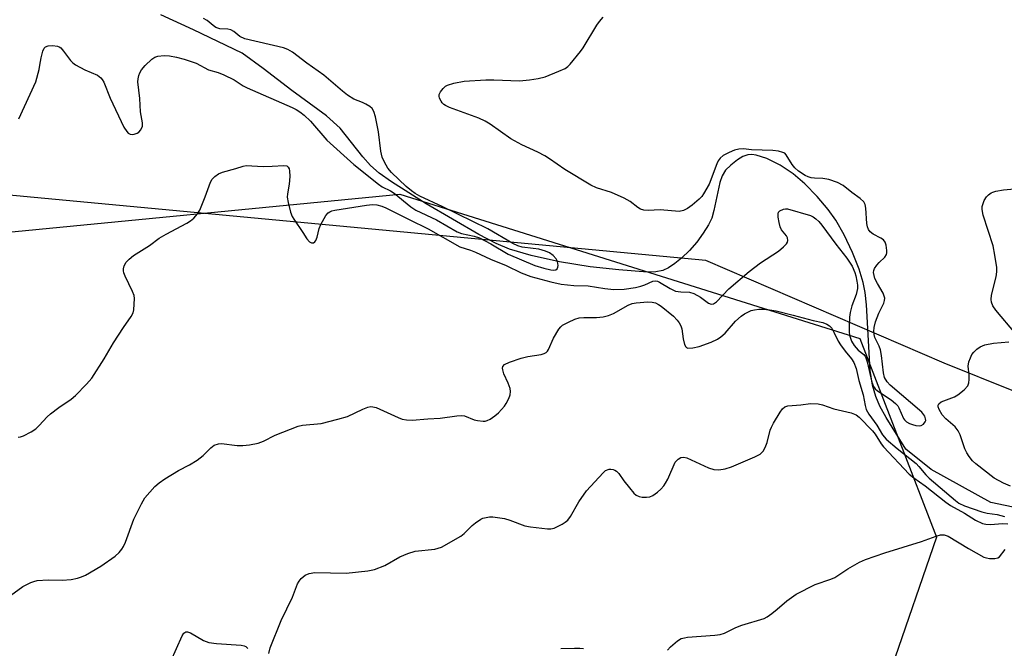
# Model space of a CAD drawing. Units: inches. Extents: x 1237770 to 1243770, y 561453 to 565453.
# Drawn here: x 1239036 to 1239287, y 561654 to 561814 of the extents above; entities that cross this region are included whole.
import ezdxf

# ---------------------------------------------------------------- set-up
doc = ezdxf.new("R2010")
doc.units = ezdxf.units.IN
doc.header["$MEASUREMENT"] = 0
for name, color, linetype in [('HYDRO-Single Line Stream', 4, 'Continuous'), ('NTRL-Pasture Land', 2, 'Continuous'), ('NTRL-Trees', 3, 'Continuous'), ('Undefined', 1, 'Continuous')]:
    doc.layers.add(name, color=color, linetype=linetype)

msp = doc.modelspace()

# ---------------------------------------------------------------- linework, layer by layer
at = {"layer": 'HYDRO-Single Line Stream'}
msp.add_lwpolyline([(1239298.71, 561687.98), (1239284.08, 561691.01), (1239268.8, 561699.43), (1239262.33, 561704.66), (1239257.3, 561712.71), (1239255.71, 561715.66), (1239254.64, 561718.07), (1239253.81, 561721), (1239253.23, 561724.77), (1239252.24, 561741.5), (1239251.9, 561744.68), (1239251.42, 561747.19), (1239250.36, 561750.6), (1239248.66, 561754.86), (1239246.53, 561759.41), (1239244.46, 561763.15), (1239242.5, 561765.89), (1239239.64, 561769.22), (1239236.5, 561772.4), (1239233.55, 561774.98), (1239230.19, 561777.21), (1239226.77, 561778.9), (1239224.11, 561779.75), (1239222.92, 561779.91), (1239221.9, 561779.85), (1239220.67, 561779.39), (1239219.27, 561778.53), (1239217.57, 561777.19), (1239216.26, 561775.9), (1239215.4, 561774.51), (1239214.76, 561772.75), (1239213.28, 561765.65), (1239212.7, 561763.68), (1239211.9, 561761.98), (1239210.56, 561759.8), (1239208.89, 561757.57), (1239207, 561755.41), (1239204.99, 561753.46), (1239203.31, 561752.09), (1239201.69, 561751.01), (1239200.18, 561750.31), (1239198.45, 561749.97), (1239196.29, 561749.9), (1239188.95, 561750.43), (1239181.64, 561751.23), (1239173.78, 561752.52), (1239166.53, 561754.1), (1239161.01, 561755.75), (1239157.64, 561757.18), (1239153.19, 561759.46), (1239139.71, 561767.34), (1239130.83, 561772.91), (1239127.72, 561775.18), (1239125.47, 561777.12), (1239123.51, 561779.34), (1239117.76, 561786.64), (1239114.27, 561789.78), (1239105.35, 561796.31), (1239098.04, 561801.92), (1239092.67, 561805.8), (1239080.27, 561811.8), (1239071.89, 561815.59)], dxfattribs=at)
at = {"layer": 'NTRL-Pasture Land'}
msp.add_polyline3d([(1239307.75, 561712.35, 0), (1239272.16, 561726.58, 0), (1239211.19, 561752.88, 0), (1239013.09, 561771.42, 0), (1238958.29, 561767.86, 0), (1238907.76, 561749.36, 0), (1238756.88, 561670.36, 0)], dxfattribs=at)
at = {"layer": 'NTRL-Trees'}
msp.add_lwpolyline([(1239182.55, 561613.03), (1239064.98, 561572.69), (1239030.4, 561573.84), (1239021.18, 561592.29), (1239016.57, 561628.02), (1239003.89, 561666.05), (1238949.72, 561689.1), (1238902.47, 561721.38), (1238908.23, 561753.65), (1239025.79, 561759.41), (1239132.98, 561769.78), (1239250.55, 561732.9), (1239270.14, 561682.19), (1239258.62, 561648.76), (1239230.96, 561630.32)], close=True, dxfattribs=at)
at = {"layer": 'Undefined'}
for points, elevation in [([(1239035.44, 561707.68), (1239035.99, 561707.79), (1239036.77, 561708.07), (1239038.77, 561709.11), (1239039.95, 561709.87), (1239040.81, 561710.68), (1239042.83, 561712.89), (1239043.7, 561713.68), (1239045.79, 561715.26), (1239048.97, 561717.42), (1239050.1, 561718.34), (1239052.94, 561721.24), (1239054.22, 561722.81), (1239057.42, 561727.69), (1239059.79, 561731.84), (1239062.34, 561735.75), (1239064.29, 561738.51), (1239064.79, 561739.47), (1239064.98, 561740.27), (1239065.11, 561741.68), (1239065.14, 561743.1), (1239065.05, 561743.93), (1239064.68, 561744.96), (1239062.76, 561748.86), (1239062.46, 561749.69), (1239062.35, 561750.24), (1239062.36, 561750.74), (1239062.52, 561751.46), (1239063.03, 561752.38), (1239063.8, 561753.2), (1239064.88, 561754.13), (1239069.02, 561756.64), (1239071.51, 561758.56), (1239073.28, 561759.6), (1239078.56, 561762.39), (1239079.48, 561763), (1239080.31, 561763.69), (1239081.23, 561764.74), (1239081.83, 561765.68), (1239083.26, 561769.14), (1239084.6, 561772.88), (1239084.98, 561773.59), (1239085.73, 561774.33), (1239086.63, 561774.95), (1239087.62, 561775.44), (1239091.06, 561776.34), (1239092.96, 561776.97), (1239093.73, 561777.11), (1239098.08, 561776.87), (1239100.37, 561776.94), (1239103.36, 561777.14), (1239104.1, 561777), (1239104.47, 561776.7), (1239104.68, 561776.27), (1239104.8, 561775.76), (1239104.87, 561774.34), (1239104.66, 561772.34), (1239104.25, 561769.87), (1239104.2, 561769.06), (1239104.41, 561767.67), (1239105.07, 561765.2), (1239105.47, 561764.13), (1239105.87, 561763.37), (1239108.19, 561759.98), (1239109.2, 561758.36), (1239109.86, 561757.63), (1239110.41, 561757.33), (1239110.95, 561757.35), (1239111.26, 561757.58), (1239111.51, 561757.93), (1239111.83, 561758.82), (1239112.33, 561761), (1239112.76, 561762.07), (1239114.08, 561764.37), (1239114.63, 561765), (1239115.08, 561765.31), (1239115.58, 561765.52), (1239116.41, 561765.72), (1239124.5, 561767.02), (1239125.96, 561767.15), (1239127.09, 561767.09), (1239128.39, 561766.77), (1239129.45, 561766.33), (1239135.36, 561763.29), (1239140.25, 561760.95), (1239148.35, 561756.33), (1239151.03, 561755.48), (1239152.35, 561754.98), (1239156.19, 561753.19), (1239160.18, 561751.56), (1239163.99, 561749.7), (1239166.45, 561748.79), (1239171.56, 561747.37), (1239174.25, 561746.82), (1239177.49, 561746.49), (1239181.13, 561746.41), (1239185.35, 561745.66), (1239187.7, 561745.48), (1239190.33, 561745.56), (1239193.19, 561745.95), (1239194.59, 561746.28), (1239195.65, 561746.63), (1239197.69, 561747.59), (1239198.37, 561747.66), (1239198.87, 561747.54), (1239199.37, 561747.32), (1239202.07, 561745.66), (1239203.47, 561745.04), (1239204.78, 561744.81), (1239207.04, 561744.72), (1239208.11, 561744.43), (1239209.85, 561743.51), (1239211.85, 561741.97), (1239212.53, 561741.68), (1239213.17, 561741.76), (1239213.92, 561742.26), (1239217.12, 561745.59), (1239222.26, 561750.03), (1239225.18, 561752.22), (1239229.75, 561755.22), (1239231.07, 561756.31), (1239231.82, 561757.11), (1239232.05, 561757.53), (1239232.16, 561757.95), (1239232.05, 561758.66), (1239231.79, 561759.12), (1239230.55, 561760.64), (1239230.22, 561761.41), (1239229.94, 561762.53), (1239229.7, 561763.95), (1239229.68, 561764.74), (1239229.8, 561765.19), (1239230.11, 561765.54), (1239231.05, 561765.97), (1239231.58, 561766.05), (1239232.06, 561766.01), (1239237.96, 561764.32), (1239238.68, 561763.97), (1239239.32, 561763.53), (1239240.11, 561762.77), (1239240.83, 561761.91), (1239244.47, 561757.04), (1239247.25, 561753.48), (1239248.58, 561751.36), (1239249.3, 561749.78), (1239249.55, 561748.96), (1239249.83, 561747.6), (1239249.96, 561746.51), (1239249.94, 561745.71), (1239249.63, 561744.17), (1239248.52, 561741.23), (1239248.09, 561739.55), (1239247.96, 561738.4), (1239247.87, 561736.07), (1239247.87, 561734.62), (1239247.96, 561733.78), (1239248.41, 561732.27), (1239249.1, 561731.16), (1239250.15, 561729.94), (1239251.55, 561728.87), (1239252, 561728.25), (1239252.47, 561726.92), (1239253.66, 561721.73), (1239254.06, 561720.64), (1239254.47, 561720.06), (1239255.12, 561719.51), (1239258.59, 561717.24), (1239259.72, 561716.33), (1239260.25, 561715.68), (1239260.53, 561715.18), (1239261.7, 561712.52), (1239262, 561712.1), (1239262.53, 561711.62), (1239263.25, 561711.22), (1239264.06, 561710.92), (1239264.92, 561710.68), (1239265.75, 561710.58), (1239266.25, 561710.68), (1239266.86, 561711.06), (1239267.31, 561711.59), (1239267.42, 561712), (1239267.39, 561712.42), (1239267.16, 561713.08), (1239266.38, 561714.14), (1239258.34, 561720.98), (1239257.53, 561721.83), (1239256.91, 561722.96), (1239256.63, 561724.18), (1239256.09, 561728.58), (1239255.83, 561730.02), (1239255.51, 561730.95), (1239254.36, 561733.2), (1239254.2, 561733.9), (1239254.14, 561734.68), (1239254.22, 561735.75), (1239254.61, 561737.15), (1239255.42, 561739.35), (1239256.71, 561741.95), (1239256.9, 561742.64), (1239256.92, 561743.19), (1239256.83, 561743.72), (1239256.54, 561744.46), (1239255.06, 561746.96), (1239254.44, 561748.21), (1239254.19, 561748.99), (1239254.1, 561749.77), (1239254.17, 561750.27), (1239254.35, 561750.77), (1239254.91, 561751.69), (1239255.47, 561752.33), (1239256.94, 561753.69), (1239257.38, 561754.34), (1239257.49, 561754.84), (1239257.49, 561755.37), (1239257.29, 561756.75), (1239257.06, 561757.52), (1239256.63, 561758.13), (1239255.97, 561758.56), (1239253.98, 561759.54), (1239253.22, 561760.17), (1239252.78, 561760.76), (1239252.49, 561761.48), (1239252.32, 561762.27), (1239252.14, 561766.19), (1239251.9, 561767.19), (1239251.56, 561767.82), (1239250.63, 561768.71), (1239248.56, 561770.24), (1239246.34, 561771.99), (1239244.82, 561772.81), (1239242.62, 561773.54), (1239241.12, 561773.82), (1239238.97, 561773.88), (1239238.16, 561773.97), (1239237.38, 561774.19), (1239236.62, 561774.54), (1239234.92, 561775.67), (1239233.92, 561776.54), (1239233.23, 561777.39), (1239231.76, 561779.88), (1239231.38, 561780.25), (1239230.9, 561780.48), (1239229.8, 561780.74), (1239228.33, 561780.91), (1239222.88, 561781.14), (1239220.83, 561781.34), (1239219.67, 561781.29), (1239218.54, 561781.04), (1239217.18, 561780.47), (1239215.62, 561779.64), (1239214.83, 561778.97), (1239214.39, 561778.31), (1239214.03, 561777.52), (1239212.02, 561772.31), (1239210.65, 561769.86), (1239210.17, 561769.21), (1239209.46, 561768.48), (1239207.74, 561767), (1239206.56, 561766.1), (1239205.52, 561765.58), (1239204.41, 561765.38), (1239199.57, 561765.77), (1239196.48, 561765.61), (1239195.33, 561765.71), (1239194.54, 561765.98), (1239193.8, 561766.36), (1239191.86, 561767.94), (1239190.36, 561768.81), (1239187.1, 561770.19), (1239183.3, 561771.4), (1239181.85, 561772.09), (1239175.2, 561776.08), (1239171.27, 561778.81), (1239170.04, 561779.58), (1239168.25, 561780.56), (1239164.19, 561782.41), (1239161.4, 561783.97), (1239156.08, 561787.69), (1239154.84, 561788.46), (1239153.21, 561789.17), (1239145.69, 561791.97), (1239144.66, 561792.43), (1239144.22, 561792.72), (1239143.85, 561793.09), (1239143.52, 561793.55), (1239143.16, 561794.29), (1239143.04, 561794.8), (1239143.08, 561795.28), (1239143.42, 561795.95), (1239144.08, 561796.8), (1239144.67, 561797.35), (1239145.15, 561797.64), (1239146.83, 561798.17), (1239149.46, 561798.68), (1239154.99, 561798.96), (1239157.04, 561798.99), (1239163.56, 561798.76), (1239166.12, 561798.96), (1239168.39, 561799.36), (1239170.11, 561799.81), (1239173.63, 561801.19), (1239175.21, 561801.9), (1239175.91, 561802.38), (1239176.54, 561803), (1239179.18, 561806.24), (1239179.81, 561807.16), (1239183.32, 561813), (1239184, 561813.94), (1239185, 561815.04)], 472), ([(1239035.64, 561789.08), (1239039.92, 561798.53), (1239040.77, 561801.61), (1239041.01, 561802.75), (1239041.27, 561804.65), (1239041.75, 561806.34), (1239042.1, 561807.08), (1239042.42, 561807.44), (1239043.09, 561807.69), (1239044.17, 561807.76), (1239045.52, 561807.59), (1239045.93, 561807.4), (1239046.3, 561807.14), (1239047.02, 561806.34), (1239048.82, 561803.94), (1239049.4, 561803.34), (1239050.1, 561802.82), (1239052.43, 561801.59), (1239055.68, 561800.19), (1239056.57, 561799.54), (1239056.9, 561799.12), (1239057.3, 561798.37), (1239058.96, 561794.31), (1239062.46, 561786.95), (1239063.2, 561785.77), (1239063.59, 561785.4), (1239064.06, 561785.15), (1239064.57, 561785.07), (1239065.07, 561785.13), (1239065.82, 561785.38), (1239066.27, 561785.64), (1239066.79, 561786.21), (1239067.17, 561787.19), (1239067.19, 561787.99), (1239066.68, 561790.79), (1239066.49, 561794.24), (1239066.03, 561798.47), (1239066.08, 561799.29), (1239066.26, 561800.07), (1239066.53, 561800.82), (1239066.93, 561801.53), (1239067.91, 561802.63), (1239069.64, 561804.27), (1239070.33, 561804.77), (1239071.09, 561805.06), (1239072.73, 561805.22), (1239074.14, 561805.16), (1239075.9, 561804.82), (1239077.89, 561804.29), (1239080.91, 561803.25), (1239084.12, 561801.59), (1239086.59, 561800.86), (1239087.97, 561800.31), (1239090.64, 561798.96), (1239092.95, 561797.47), (1239093.96, 561796.93), (1239105.45, 561791.96), (1239106.49, 561791.44), (1239107.45, 561790.85), (1239108.57, 561790.01), (1239110.17, 561788.42), (1239114.33, 561783.61), (1239121.24, 561777.34), (1239127.51, 561772.33), (1239128.5, 561771.67), (1239130.57, 561770.62), (1239131.55, 561770.01), (1239135.78, 561766.56), (1239137.04, 561765.72), (1239142.33, 561763.23), (1239147.61, 561760.2), (1239148.74, 561759.77), (1239151.95, 561759.07), (1239153.39, 561758.6), (1239156.26, 561757.1), (1239160.7, 561754.45), (1239167.53, 561751.53), (1239169.81, 561750.85), (1239171.55, 561750.5), (1239172.37, 561750.42), (1239172.85, 561750.49), (1239173.2, 561750.73), (1239173.37, 561751.11), (1239173.42, 561751.57), (1239173.3, 561752.57), (1239172.94, 561753.3), (1239172.19, 561754.16), (1239171.26, 561754.82), (1239170.18, 561755.24), (1239168.5, 561755.7), (1239167.09, 561755.94), (1239164.29, 561756.24), (1239163.13, 561756.58), (1239161.85, 561757.23), (1239155.45, 561760.9), (1239144, 561766.58), (1239138.14, 561769.26), (1239136.88, 561769.95), (1239135.95, 561770.63), (1239134.64, 561771.76), (1239130.82, 561775.32), (1239129.88, 561776.43), (1239129.04, 561777.95), (1239128.5, 561779.27), (1239128.09, 561780.81), (1239127.56, 561785.71), (1239126.78, 561789.54), (1239126.38, 561790.95), (1239125.94, 561791.65), (1239125.29, 561792.19), (1239124.28, 561792.81), (1239123.48, 561793.2), (1239121.25, 561794.08), (1239119.63, 561795.06), (1239118.32, 561796.09), (1239113.58, 561800.17), (1239109.19, 561803.24), (1239105.58, 561806.11), (1239104.39, 561806.79), (1239103.28, 561807.16), (1239093.35, 561809.49), (1239092.1, 561810.1), (1239090.52, 561811.36), (1239089.81, 561811.78), (1239088.99, 561811.95), (1239086.98, 561812.07), (1239085.97, 561812.37), (1239085.26, 561812.84), (1239083.7, 561814.14), (1239082.81, 561814.63)], 470), ([(1239290.33, 561734.22), (1239285.34, 561740.16), (1239284.58, 561741.28), (1239284.21, 561742.16), (1239284.12, 561742.9), (1239284.21, 561743.97), (1239285.44, 561748.67), (1239285.58, 561749.96), (1239285.55, 561751.02), (1239285.09, 561754.2), (1239284.66, 561756.56), (1239282.11, 561764.47), (1239281.83, 561765.85), (1239281.88, 561766.65), (1239282.38, 561768.21), (1239282.93, 561769.12), (1239283.47, 561769.66), (1239284.1, 561770.11), (1239284.57, 561770.33), (1239285.35, 561770.55), (1239287.29, 561770.86), (1239293.96, 561771.51)], 474), ([(1239033.43, 561667.29), (1239036.63, 561669.56), (1239038.66, 561670.58), (1239039.46, 561670.88), (1239040.28, 561671.06), (1239043.09, 561671.27), (1239046.65, 561671.15), (1239048.94, 561671.39), (1239050.64, 561671.69), (1239051.64, 561672.02), (1239052.64, 561672.5), (1239056.58, 561674.79), (1239060.23, 561677.31), (1239061.25, 561678.22), (1239061.94, 561679.06), (1239062.38, 561679.8), (1239062.87, 561680.87), (1239065.03, 561686.77), (1239066.92, 561690.7), (1239067.85, 561692.18), (1239070.38, 561695.08), (1239071.45, 561696.08), (1239072.9, 561697.06), (1239076.4, 561699.19), (1239079.23, 561700.63), (1239081.15, 561701.88), (1239082.75, 561703.07), (1239084.7, 561705.01), (1239085.57, 561705.64), (1239086.6, 561706), (1239087.43, 561706.07), (1239091.45, 561705.62), (1239092.88, 561705.57), (1239094.56, 561705.79), (1239096.8, 561706.21), (1239098.12, 561706.66), (1239101.16, 561708.22), (1239107.01, 561710.5), (1239108.13, 561710.74), (1239112.89, 561711.22), (1239117.12, 561712.28), (1239119.63, 561713.02), (1239123.53, 561714.89), (1239124.81, 561715.36), (1239125.58, 561715.51), (1239126.11, 561715.49), (1239126.92, 561715.26), (1239132.54, 561712.71), (1239133.62, 561712.34), (1239134.7, 561712.12), (1239136.11, 561712.09), (1239140.14, 561712.4), (1239143.3, 561712.54), (1239147.59, 561713.2), (1239148.71, 561713.28), (1239149.54, 561713.14), (1239152.02, 561712.17), (1239152.86, 561711.94), (1239154.28, 561711.77), (1239154.83, 561711.8), (1239155.35, 561711.93), (1239156.09, 561712.33), (1239157.27, 561713.17), (1239158.18, 561713.91), (1239158.99, 561714.74), (1239159.71, 561715.63), (1239160.16, 561716.34), (1239160.81, 561717.57), (1239161.22, 561718.57), (1239161.31, 561719.34), (1239161.15, 561720.15), (1239160.65, 561721.51), (1239159.61, 561723.86), (1239159.29, 561724.88), (1239159.24, 561725.37), (1239159.33, 561725.8), (1239159.76, 561726.32), (1239160.98, 561726.9), (1239163.97, 561727.91), (1239165.68, 561728.3), (1239169.09, 561728.86), (1239169.89, 561729.09), (1239170.35, 561729.35), (1239170.73, 561729.71), (1239171.03, 561730.15), (1239172.25, 561733.03), (1239173.62, 561735.27), (1239174.17, 561735.93), (1239174.6, 561736.3), (1239176.13, 561737.12), (1239177.74, 561737.82), (1239178.84, 561738.17), (1239180.02, 561738.27), (1239183.29, 561738.27), (1239184.95, 561738.48), (1239186.31, 561738.76), (1239187.6, 561739.32), (1239191.35, 561741.46), (1239192.37, 561741.83), (1239193.41, 561742.07), (1239196.34, 561742.29), (1239197.48, 561742.19), (1239198.3, 561741.99), (1239199.08, 561741.63), (1239199.8, 561741.16), (1239202.9, 561738.63), (1239203.91, 561737.62), (1239204.42, 561736.93), (1239204.83, 561736.18), (1239205.08, 561735.38), (1239205.42, 561732.81), (1239205.74, 561731.42), (1239206.08, 561730.76), (1239206.24, 561730.61), (1239206.63, 561730.47), (1239207.89, 561730.53), (1239209.52, 561730.88), (1239212.54, 561731.98), (1239214.15, 561732.71), (1239215.08, 561733.36), (1239216.14, 561734.3), (1239218.8, 561737.32), (1239220.21, 561738.61), (1239221.11, 561739.22), (1239222.07, 561739.74), (1239222.81, 561740.05), (1239223.61, 561740.27), (1239224.71, 561740.4), (1239225.82, 561740.42), (1239227.48, 561740.24), (1239229.18, 561739.95), (1239233.49, 561738.89), (1239238.62, 561737.51), (1239241.15, 561736.98), (1239242.16, 561736.58), (1239242.82, 561736.12), (1239243.38, 561735.53), (1239243.94, 561734.57), (1239245.06, 561732.27), (1239245.65, 561731.3), (1239246.81, 561729.67), (1239248.43, 561727.7), (1239249.03, 561726.79), (1239249.61, 561725.28), (1239250.34, 561722.21), (1239251.39, 561718.56), (1239251.91, 561715.77), (1239252.21, 561714.77), (1239252.87, 561713.61), (1239254.92, 561710.8), (1239256.35, 561708.35), (1239257.33, 561707.22), (1239260.09, 561704.79), (1239264.93, 561700.99), (1239265.69, 561700.23), (1239267.44, 561698.05), (1239268.26, 561697.22), (1239274.98, 561691.53), (1239275.87, 561690.88), (1239277.35, 561690.17), (1239281.79, 561688.61), (1239283.12, 561688.3), (1239285.69, 561687.96), (1239287.54, 561687.43)], 474), ([(1239289.04, 561695.21), (1239287.27, 561695.94), (1239284.94, 561697.26), (1239280.21, 561700.89), (1239279.39, 561701.68), (1239278.5, 561702.74), (1239277.89, 561703.68), (1239277.38, 561704.75), (1239276.19, 561708.28), (1239275.74, 561709.31), (1239274.94, 561710.33), (1239272.53, 561712.41), (1239271.61, 561713.4), (1239270.81, 561714.77), (1239270.61, 561715.47), (1239270.63, 561715.89), (1239270.78, 561716.26), (1239271.34, 561716.72), (1239274.74, 561718.03), (1239275.66, 561718.51), (1239277.24, 561719.77), (1239278.17, 561720.8), (1239278.46, 561721.56), (1239278.55, 561722.42), (1239278.53, 561723.62), (1239278.3, 561725.82), (1239278.43, 561726.93), (1239278.83, 561728.02), (1239279.23, 561728.8), (1239279.72, 561729.46), (1239280.5, 561730.21), (1239281.36, 561730.78), (1239282.55, 561731.26), (1239284.73, 561731.69), (1239288.62, 561732.11)], 474), ([(1239099.51, 561652.49), (1239099.84, 561653.87), (1239102.65, 561660.88), (1239105.56, 561666.85), (1239106.84, 561670.26), (1239107.25, 561670.94), (1239107.76, 561671.57), (1239108.77, 561672.45), (1239109.84, 561672.86), (1239111.28, 561673.12), (1239119.23, 561672.93), (1239124.84, 561673.54), (1239126.54, 561673.9), (1239129.12, 561674.91), (1239132.96, 561677.18), (1239135.04, 561678.02), (1239136.91, 561678.55), (1239141.96, 561679.11), (1239142.8, 561679.32), (1239143.62, 561679.65), (1239148.56, 561682.41), (1239149.47, 561683.11), (1239151.47, 561685.12), (1239152.33, 561685.85), (1239153.72, 561686.76), (1239154.22, 561686.99), (1239155.04, 561687.22), (1239155.9, 561687.33), (1239156.78, 561687.33), (1239159.72, 561686.92), (1239161.08, 561686.52), (1239164.98, 561685.1), (1239166.36, 561684.79), (1239170.73, 561684.29), (1239171.58, 561684.29), (1239172.41, 561684.49), (1239174.5, 561685.52), (1239175.25, 561685.97), (1239175.92, 561686.5), (1239176.61, 561687.41), (1239178.77, 561691.21), (1239180.71, 561693.98), (1239184.93, 561698.62), (1239185.6, 561699.17), (1239186.47, 561699.53), (1239186.96, 561699.57), (1239187.48, 561699.49), (1239187.98, 561699.31), (1239188.41, 561699.02), (1239188.94, 561698.42), (1239190.24, 561696.57), (1239191.68, 561694.75), (1239192.81, 561693.44), (1239193.43, 561692.9), (1239194.16, 561692.57), (1239194.96, 561692.42), (1239196.06, 561692.37), (1239196.86, 561692.48), (1239197.63, 561692.84), (1239198.82, 561693.69), (1239199.71, 561694.46), (1239200.44, 561695.3), (1239200.93, 561695.98), (1239201.47, 561696.97), (1239203.39, 561701.29), (1239204.11, 561702.12), (1239204.79, 561702.52), (1239205.56, 561702.58), (1239206.36, 561702.4), (1239211.9, 561699.86), (1239213.21, 561699.49), (1239214.5, 561699.36), (1239216.16, 561699.6), (1239217.8, 561700.1), (1239223.77, 561702.73), (1239225.06, 561703.41), (1239225.85, 561704.14), (1239226.41, 561705.04), (1239226.84, 561706.34), (1239227.69, 561709.54), (1239227.98, 561710.31), (1239228.53, 561711.33), (1239230.17, 561714.06), (1239230.81, 561714.98), (1239231.39, 561715.5), (1239232.13, 561715.75), (1239235.48, 561715.98), (1239237.96, 561716.33), (1239239.95, 561716.27), (1239241.04, 561716.01), (1239243.92, 561714.91), (1239248.36, 561713.93), (1239249.67, 561713.46), (1239250.44, 561712.85), (1239253.84, 561709.35), (1239254.52, 561708.46), (1239256.02, 561706.04), (1239256.63, 561705.21), (1239263.21, 561698.3), (1239264.34, 561697.33), (1239267.24, 561695.32), (1239272.54, 561691.08), (1239273.71, 561690.22), (1239277.35, 561688.28), (1239280.1, 561686.53), (1239281.95, 561685.68), (1239282.8, 561685.49), (1239283.98, 561685.4), (1239287.02, 561685.68), (1239288.37, 561685.58)], 476), ([(1239201.37, 561653.3), (1239202.17, 561654.14), (1239203.95, 561655.66), (1239204.91, 561656.24), (1239205.71, 561656.47), (1239206.55, 561656.59), (1239213.48, 561657.11), (1239214.9, 561657.3), (1239215.98, 561657.67), (1239218.85, 561659.08), (1239220.42, 561659.72), (1239226.08, 561661.4), (1239226.86, 561661.81), (1239228.07, 561662.66), (1239229.48, 561663.76), (1239231.94, 561665.91), (1239234.32, 561667.59), (1239239.15, 561670.09), (1239243.14, 561671.41), (1239244.17, 561671.83), (1239247.49, 561674.1), (1239250.46, 561675.76), (1239252.05, 561676.42), (1239256.94, 561678.16), (1239266.29, 561681.02), (1239270.08, 561682.46), (1239271.16, 561682.78), (1239272.13, 561682.79), (1239273.13, 561682.42), (1239278.37, 561679.27), (1239282.28, 561677.1), (1239282.95, 561676.85), (1239283.69, 561676.7), (1239285.06, 561676.72), (1239285.82, 561676.91), (1239286.24, 561677.17), (1239287.7, 561679.02)], 478), ([(1239074.45, 561650.45), (1239077.37, 561656.92), (1239077.8, 561657.6), (1239078.3, 561657.97), (1239078.7, 561657.98), (1239079.44, 561657.72), (1239082.81, 561655.77), (1239084.15, 561655.22), (1239086.13, 561654.96), (1239092.41, 561654.56), (1239093.19, 561654.42), (1239093.64, 561654.22), (1239094.14, 561653.7)], 476), ([(1239174.14, 561653.71), (1239177.6, 561653.84), (1239179.03, 561653.84), (1239179.9, 561653.76)], 478)]:
    msp.add_lwpolyline(points, dxfattribs=dict(at, elevation=elevation))

doc.saveas('drawing.dxf')
